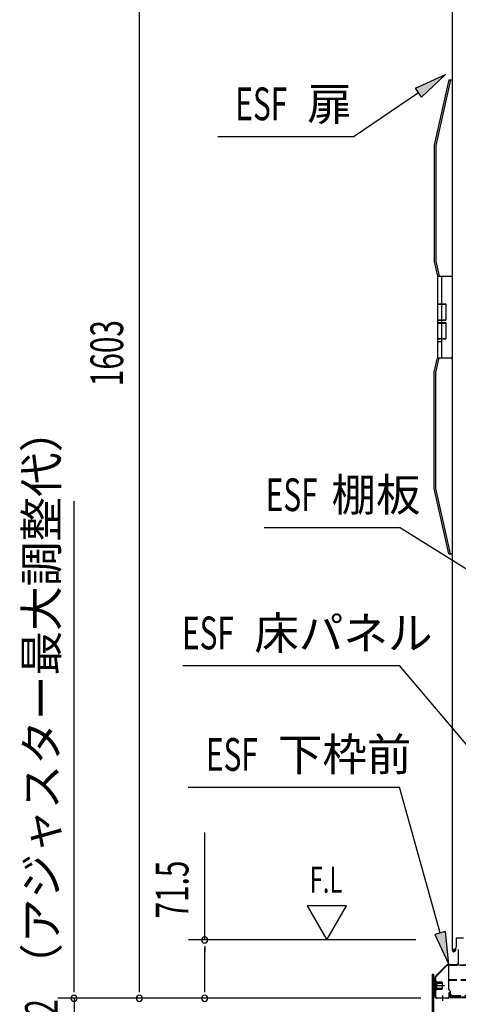
# Model space of a CAD drawing. Extents: x 217 to 8351, y 77 to 5621.
# Drawn here: x 4801 to 5338, y 3237 to 4441 of the extents above; entities that cross this region are included whole.
import ezdxf

# ---------------------------------------------------------------- set-up
doc = ezdxf.new("R2010")
doc.units = 0
doc.header["$LTSCALE"] = 20
doc.header["$MEASUREMENT"] = 0
doc.linetypes.add('DASHED', pattern=[0.75, 0.5, -0.25])
for name, color, linetype in [('13_アルミ取手中', 213, 'CONTINUOUS'), ('14_アルミボタン', 14, 'CONTINUOUS'), ('9_アルミ取手', 9, 'CONTINUOUS'), ('HIKIDASHI', 6, 'CONTINUOUS'), ('SUNPOU', 4, 'CONTINUOUS'), ('下枠前', 1, 'CONTINUOUS'), ('扉', 1, 'CONTINUOUS'), ('根太', 2, 'CONTINUOUS'), ('金具', 1, 'CONTINUOUS')]:
    doc.layers.add(name, color=color, linetype=linetype)
doc.styles.add('00', font='ROMANS', dxfattribs={"width": 0.666667, "bigfont": 'BIGFONT'})
doc.styles.add('01', font='ROMANS', dxfattribs={"height": 3, "bigfont": 'BIGFONT'})

msp = doc.modelspace()

# ---------------------------------------------------------------- linework, layer by layer
at = {"layer": '13_アルミ取手中'}
for p, q in [((5312.7, 4127.8), (5330.7, 4127.8)), ((5312.7, 4127.8), (5312.7, 4093.8)), ((5317.7, 4127.8), (5317.7, 4093.8)), ((5312.7, 4093.8), (5322.7, 4093.8)), ((5322.7, 4093.8), (5322.7, 4073.8)), ((5312.7, 4073.8), (5312.7, 4070.8)), ((5312.7, 4073.8), (5322.7, 4073.8)), ((5312.7, 4070.8), (5322.7, 4070.8)), ((5317.7, 4073.8), (5317.7, 4070.8)), ((5322.7, 4070.8), (5322.7, 4050.8)), ((5312.7, 4050.8), (5312.7, 4027.8)), ((5312.7, 4050.8), (5322.7, 4050.8)), ((5312.7, 4047.8), (5317.7, 4047.8)), ((5317.7, 4050.8), (5317.7, 4027.8)), ((5312.7, 4027.8), (5330.7, 4027.8))]:
    msp.add_line(p, q, dxfattribs=at)
at = {"layer": '14_アルミボタン'}
for p, q in [((5312.7, 4093.3), (5322.7, 4093.3)), ((5312.7, 4093.3), (5312.7, 4074.3)), ((5317.7, 4093.3), (5317.7, 4074.3)), ((5312.7, 4074.3), (5322.7, 4074.3)), ((5312.7, 4070.3), (5322.7, 4070.3)), ((5312.7, 4070.3), (5312.7, 4051.3)), ((5317.7, 4070.3), (5317.7, 4051.3)), ((5312.7, 4051.3), (5322.7, 4051.3))]:
    msp.add_line(p, q, dxfattribs=at)
at = {"layer": '9_アルミ取手'}
for p, q in [((5326.7, 4367.8), (5308.7, 4287.8)), ((5328.7, 4367.8), (5310.7, 4287.6)), ((5326.7, 4367.8), (5330.7, 4367.8)), ((5308.7, 4287.8), (5308.7, 4145.6)), ((5310.7, 4287.6), (5310.7, 4145.8)), ((5308.7, 4145.6), (5312.7, 4127.8)), ((5310.7, 4145.8), (5314.7, 4127.8)), ((5312.7, 4127.8), (5330.7, 4127.8)), ((5330.7, 4130.3), (5330.7, 4127.8)), ((5308.7, 4010), (5312.7, 4027.8)), ((5310.7, 4009.8), (5314.7, 4027.8)), ((5312.7, 4027.8), (5330.7, 4027.8)), ((5330.7, 4026.3), (5330.7, 4028.8)), ((5308.7, 3867.8), (5308.7, 4010)), ((5310.7, 3868), (5310.7, 4009.8)), ((5326.7, 3787.8), (5308.7, 3867.8)), ((5328.7, 3787.8), (5310.7, 3868)), ((5326.7, 3787.8), (5330.7, 3787.8))]:
    msp.add_line(p, q, dxfattribs=at)
at = {"layer": 'HIKIDASHI'}
for p, q in [((5285.7, 4357.5), (5322.6, 4374.4)), ((5322.6, 4374.4), (5293.2, 4346.4)), ((5289.5, 4352), (5210.5, 4298.4)), ((5293.2, 4346.4), (5285.7, 4357.5)), ((5043.6, 4298.4), (5210.5, 4298.4)), ((5100.5, 3820.3), (5266, 3820.3)), ((5529, 3656.6), (5266, 3820.3)), ((5000.7, 3651.2), (5266, 3651.2)), ((5524.9, 3346.3), (5266, 3651.2)), ((5007.5, 3502.6), (5266, 3502.6)), ((5315.9, 3324.3), (5266, 3502.6)), ((5153.1, 3357.4), (5177.1, 3315.8)), ((5201.1, 3357.4), (5153.1, 3357.4)), ((5177.1, 3315.8), (5201.1, 3357.4)), ((5322.4, 3326.1), (5309.5, 3322.5)), ((5326.7, 3285.8), (5322.4, 3326.1)), ((5309.5, 3322.5), (5326.7, 3285.8))]:
    msp.add_line(p, q, dxfattribs=at)
for points in [[(5285.7, 4357.5), (5293.2, 4346.4), (5322.6, 4374.4)], [(5309.5, 3322.5), (5322.4, 3326.1), (5326.7, 3285.8)]]:
    msp.add_solid(points, dxfattribs=at)
at = {"layer": 'SUNPOU'}
for p, q in [((4947.7, 3254.3), (4947.7, 4837.3)), ((4867.7, 3264.3), (4867.7, 3852.3)), ((5027.7, 3315.8), (5027.7, 3447.1)), ((5286.1, 3315.8), (5007.7, 3315.8)), ((5027.7, 3308.3), (5027.7, 3300.8)), ((5027.7, 3254.3), (5027.7, 3305.8)), ((4867.7, 3254.3), (4867.7, 3264.3)), ((4867.7, 3251.8), (4867.7, 3259.3)), ((4947.7, 3251.8), (4947.7, 3259.3)), ((5027.7, 3251.8), (5027.7, 3259.3)), ((5292.3, 3244.3), (4847.7, 3244.3)), ((4867.7, 3244.3), (4867.7, 3212.3)), ((5292.3, 3244.3), (4927.7, 3244.3)), ((5292.3, 3244.3), (5007.7, 3244.3))]:
    msp.add_line(p, q, dxfattribs=at)
for centre, start, end in [((5027.7, 3315.8), 90, 270), ((5027.7, 3315.8), 270, 90), ((4867.7, 3244.3), 90, 270), ((4867.7, 3244.3), 270, 90), ((4947.7, 3244.3), 90, 270), ((4947.7, 3244.3), 270, 90), ((5027.7, 3244.3), 90, 270), ((5027.7, 3244.3), 270, 90)]:
    msp.add_arc(centre, 3.75, start, end, dxfattribs=at)
at = {"layer": '下枠前', "color": 2}
for p, q in [((5338.2, 3287.8), (5338.2, 3304.2)), ((5325.8, 3285.8), (5336.2, 3285.8)), ((5336.2, 3285.2), (5325.8, 3285.2)), ((5309.7, 3246.9), (5309.7, 3269.7)), ((5310.3, 3269.7), (5310.3, 3246.9)), ((5313.3, 3259.8), (5306.7, 3259.8)), ((5312.3, 3244.9), (5325.1, 3244.9)), ((5325.1, 3244.3), (5312.3, 3244.3)), ((5327.1, 3246.9), (5327.1, 3251.3)), ((5327.1, 3251.3), (5327.7, 3251.3)), ((5327.7, 3251.3), (5327.7, 3246.9))]:
    msp.add_line(p, q, dxfattribs=at)
at = {"layer": '下枠前', "color": 2, "linetype": 'Continuous'}
for p, q in [((5310.4, 3271.6), (5323.9, 3285)), ((5310.9, 3271.1), (5324.3, 3284.6)), ((5309.2, 3264.8), (5309.2, 3254.8)), ((5309.2, 3264.8), (5309.7, 3264.8)), ((5309.7, 3264.8), (5309.7, 3254.8)), ((5310.3, 3264.8), (5310.3, 3254.8)), ((5311.3, 3264.8), (5311.3, 3254.8)), ((5311.3, 3264.3), (5317.8, 3264.3)), ((5317.8, 3264.3), (5318.3, 3263.8)), ((5318.3, 3263.8), (5318.3, 3255.8)), ((5306.2, 3259.8), (5321.3, 3259.8)), ((5309.2, 3263.3), (5318.3, 3263.3)), ((5309.2, 3262.8), (5318.3, 3262.8)), ((5309.2, 3256.8), (5318.3, 3256.8)), ((5309.2, 3256.3), (5318.3, 3256.3)), ((5309.2, 3254.8), (5309.7, 3254.8)), ((5311.3, 3255.3), (5317.8, 3255.3)), ((5318.3, 3255.8), (5317.8, 3255.3)), ((5319.2, 3241.3), (5319.2, 3247.9))]:
    msp.add_line(p, q, dxfattribs=at)
for centre, radius, start, end in [((5325.8, 3283.2), 2.6, 90, 135), ((5325.8, 3283.2), 2, 90, 135), ((5312.3, 3269.7), 2.6, 135, 180), ((5312.3, 3269.7), 2, 135, 180), ((5310.8, 3264.8), 0.5, 0, 180), ((5310.8, 3254.8), 0.5, 180, 0)]:
    msp.add_arc(centre, radius, start, end, dxfattribs=at)
at = {"layer": '下枠前', "color": 2}
for centre, radius, start, end in [((5336.2, 3287.8), 2, 270, 0), ((5336.2, 3287.8), 2.6, 270, 0), ((5312.3, 3246.9), 2.6, 180, 270), ((5312.3, 3246.9), 2, 180, 270), ((5325.1, 3246.9), 2.6, 270, 0), ((5325.1, 3246.9), 2, 270, 0)]:
    msp.add_arc(centre, radius, start, end, dxfattribs=at)
at = {"layer": '扉', "linetype": 'Continuous'}
for p, q in [((5330.7, 4816.3), (5330.7, 3303.3)), ((5335.7, 3317.3), (5335.7, 3307.3)), ((5336.7, 3318.3), (5344.7, 3318.3)), ((5330.7, 3304.3), (5332.7, 3304.3))]:
    msp.add_line(p, q, dxfattribs=at)
at = {"layer": '扉'}
msp.add_line((5331.3, 3303.3), (5331.3, 3304.3), dxfattribs=at)
at = {"layer": '扉', "linetype": 'DASHED'}
for p, q in [((5334.1, 3304.6), (5334.1, 3303.3)), ((5334.7, 3305.1), (5334.7, 3303.3))]:
    msp.add_line(p, q, dxfattribs=at)
at = {"layer": '扉', "linetype": 'Continuous'}
for centre, radius, start, end in [((5336.7, 3317.3), 1, 90, 180), ((5332.7, 3303.3), 2, 180, 0), ((5332.7, 3303.3), 1.4, 180, 0), ((5332.7, 3307.3), 3, 270, 0)]:
    msp.add_arc(centre, radius, start, end, dxfattribs=at)
at = {"layer": '根太', "linetype": 'Continuous'}
for p, q in [((5326.2, 3285.2), (5326.2, 3255.2)), ((5326.2, 3285.2), (5954.2, 3285.2)), ((5326.2, 3255.2), (5328.2, 3253.2)), ((5328.2, 3253.2), (5328.2, 3245.2)), ((5328.2, 3246.2), (5954.2, 3246.2)), ((5328.2, 3245.2), (5954.2, 3245.2))]:
    msp.add_line(p, q, dxfattribs=at)
at = {"layer": '根太', "linetype": 'DASHED'}
for p, q in [((5326.2, 3284.7), (5954.2, 3284.7)), ((5326.2, 3267.2), (5954.2, 3267.2)), ((5326.2, 3266.7), (5954.2, 3266.7)), ((5328.2, 3245.7), (5954.2, 3245.7)), ((5331.2, 3247.7), (5378.2, 3247.7))]:
    msp.add_line(p, q, dxfattribs=at)
msp.add_arc((5331.2, 3250.7), 3, 180, 270, dxfattribs=at)
at = {"layer": '金具'}
for p, q in [((5306.1, 3273.8), (5306.1, 3112.3)), ((5306.1, 3273.8), (5307.7, 3273.8)), ((5307.7, 3273.8), (5307.7, 3112.3))]:
    msp.add_line(p, q, dxfattribs=at)

# ---------------------------------------------------------------- texts
at = {"layer": 'HIKIDASHI', "style": '01'}
for s, p in [('扉', (5153.2, 4318.4)), ('棚板', (5182.8, 3840.3)), ('床パネル', (5088.3, 3671.2)), ('下枠前', (5117.1, 3522.6))]:
    msp.add_text(s, height=40, dxfattribs=at).set_placement(p)
at = {"layer": 'HIKIDASHI', "style": '00', "width": 0.67}
for s, height, p in [('ESF', 40, (5065.2, 4318.4)), ('ESF', 40, (5102.4, 3840.3)), ('ESF', 40, (4999.9, 3671.2)), ('ESF', 40, (5029.2, 3522.6)), ('F.L', 32, (5156.1, 3373.4))]:
    msp.add_text(s, height=height, dxfattribs=at).set_placement(p)
at = {"layer": 'SUNPOU', "style": '00', "width": 0.666667}
for s, p in [('1603', (4927.7, 3993.1)), ('71.5', (5007.7, 3342)), ('32', (4847.7, 3202.9))]:
    msp.add_text(s, height=40, rotation=90, dxfattribs=at).set_placement(p)
at = {"layer": 'SUNPOU', "style": '00'}
msp.add_text('（アジャスター最大調整代）', height=40, rotation=90, dxfattribs=at).set_placement((4847.7, 3257.2))

doc.saveas('drawing.dxf')
